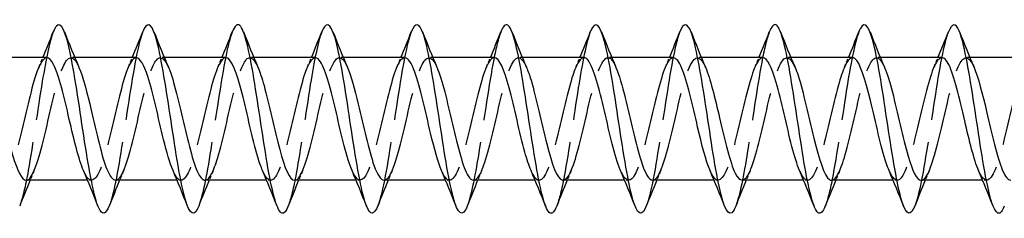
# Model space of a CAD drawing. Units: millimetres. Extents: x 1725 to 2461, y 1254 to 1643.
# Drawn here: x 2004 to 2046, y 1631 to 1639 of the extents above; entities that cross this region are included whole.
import ezdxf

# ---------------------------------------------------------------- set-up
doc = ezdxf.new("R2010")
doc.units = ezdxf.units.MM
doc.linetypes.add('DASHED', pattern=[0.2067, 0.1654, -0.0413])
doc.layers.add('Hidden', color=6, linetype='DASHED', lineweight=25)
doc.layers.add('Part', color=7, linetype='Continuous', lineweight=25)

msp = doc.modelspace()

# ---------------------------------------------------------------- linework, layer by layer
at = {"layer": 'Hidden', "ltscale": 0.324284}
for p, q in [((2006.13, 1637.6), (2005.96, 1637.6)), ((2009.93, 1637.6), (2009.76, 1637.6)), ((2013.73, 1637.6), (2013.56, 1637.6)), ((2017.53, 1637.6), (2017.36, 1637.6)), ((2021.33, 1637.6), (2021.16, 1637.6)), ((2025.13, 1637.6), (2024.96, 1637.6)), ((2028.93, 1637.6), (2028.76, 1637.6)), ((2032.73, 1637.6), (2032.56, 1637.6)), ((2036.53, 1637.6), (2036.36, 1637.6)), ((2040.33, 1637.6), (2040.16, 1637.6)), ((2044.13, 1637.6), (2043.96, 1637.6)), ((2006.84, 1632.4), (2006.67, 1632.4)), ((2010.64, 1632.4), (2010.47, 1632.4)), ((2014.44, 1632.4), (2014.27, 1632.4)), ((2018.24, 1632.4), (2018.07, 1632.4)), ((2022.04, 1632.4), (2021.87, 1632.4)), ((2025.84, 1632.4), (2025.67, 1632.4)), ((2029.64, 1632.4), (2029.47, 1632.4)), ((2033.44, 1632.4), (2033.27, 1632.4)), ((2037.24, 1632.4), (2037.07, 1632.4)), ((2041.04, 1632.4), (2040.87, 1632.4)), ((2044.84, 1632.4), (2044.67, 1632.4))]:
    msp.add_line(p, q, dxfattribs=at)
at = {"layer": 'Hidden', "ltscale": 23.009771}
msp.add_open_spline([(2005.212, 1638.69), (2005.057, 1638.292), (2004.903, 1637.534), (2004.748, 1636.598), (2004.549, 1635.387), (2004.349, 1633.915), (2004.15, 1632.81), (2004.029, 1632.143), (2003.909, 1631.622), (2003.788, 1631.314)], degree=3, knots=[206.168039, 206.168039, 206.168039, 206.168039, 206.934257, 206.934257, 206.934257, 207.924373, 207.924373, 207.924373, 208.522191, 208.522191, 208.522191, 208.522191], dxfattribs=at)
at = {"layer": 'Hidden', "ltscale": 23.007698}
msp.add_open_spline([(2009.012, 1638.692), (2008.988, 1638.633), (2008.964, 1638.564), (2008.94, 1638.486), (2008.741, 1637.839), (2008.541, 1636.59), (2008.341, 1635.273), (2008.142, 1633.956), (2007.942, 1632.611), (2007.743, 1631.813), (2007.691, 1631.608), (2007.64, 1631.44), (2007.588, 1631.312)], degree=3, knots=[199.884854, 199.884854, 199.884854, 199.884854, 200.003445, 200.003445, 200.003445, 200.993561, 200.993561, 200.993561, 201.983677, 201.983677, 201.983677, 202.239006, 202.239006, 202.239006, 202.239006], dxfattribs=at)
at = {"layer": 'Hidden', "ltscale": 23.007952}
msp.add_open_spline([(2012.812, 1638.685), (2012.719, 1638.45), (2012.626, 1638.089), (2012.533, 1637.625), (2012.333, 1636.629), (2012.134, 1635.188), (2011.934, 1633.917), (2011.752, 1632.758), (2011.57, 1631.773), (2011.388, 1631.307)], degree=3, knots=[193.601669, 193.601669, 193.601669, 193.601669, 194.062748, 194.062748, 194.062748, 195.052864, 195.052864, 195.052864, 195.95582, 195.95582, 195.95582, 195.95582], dxfattribs=at)
at = {"layer": 'Hidden', "ltscale": 23.009325}
msp.add_open_spline([(2016.612, 1638.691), (2016.45, 1638.274), (2016.288, 1637.457), (2016.126, 1636.46), (2015.926, 1635.23), (2015.727, 1633.764), (2015.527, 1632.687), (2015.414, 1632.077), (2015.301, 1631.603), (2015.188, 1631.315)], degree=3, knots=[187.318484, 187.318484, 187.318484, 187.318484, 188.122052, 188.122052, 188.122052, 189.112168, 189.112168, 189.112168, 189.672635, 189.672635, 189.672635, 189.672635], dxfattribs=at)
at = {"layer": 'Hidden', "ltscale": 23.007612}
msp.add_open_spline([(2020.412, 1638.691), (2020.38, 1638.613), (2020.349, 1638.519), (2020.318, 1638.411), (2020.118, 1637.721), (2019.918, 1636.444), (2019.719, 1635.124), (2019.519, 1633.805), (2019.32, 1632.483), (2019.12, 1631.725), (2019.076, 1631.558), (2019.032, 1631.42), (2018.988, 1631.311)], degree=3, knots=[181.035298, 181.035298, 181.035298, 181.035298, 181.19124, 181.19124, 181.19124, 182.181356, 182.181356, 182.181356, 183.171472, 183.171472, 183.171472, 183.38945, 183.38945, 183.38945, 183.38945], dxfattribs=at)
at = {"layer": 'Hidden', "ltscale": 23.00844}
msp.add_open_spline([(2024.212, 1638.685), (2024.111, 1638.43), (2024.011, 1638.028), (2023.91, 1637.511), (2023.711, 1636.483), (2023.511, 1635.031), (2023.312, 1633.774), (2023.137, 1632.676), (2022.963, 1631.756), (2022.788, 1631.308)], degree=3, knots=[174.752113, 174.752113, 174.752113, 174.752113, 175.250543, 175.250543, 175.250543, 176.240659, 176.240659, 176.240659, 177.106264, 177.106264, 177.106264, 177.106264], dxfattribs=at)
at = {"layer": 'Hidden', "ltscale": 23.008797}
msp.add_open_spline([(2028.012, 1638.692), (2027.842, 1638.256), (2027.673, 1637.378), (2027.503, 1636.319), (2027.304, 1635.073), (2027.104, 1633.614), (2026.904, 1632.567), (2026.799, 1632.013), (2026.694, 1631.583), (2026.588, 1631.315)], degree=3, knots=[168.468928, 168.468928, 168.468928, 168.468928, 169.309847, 169.309847, 169.309847, 170.299963, 170.299963, 170.299963, 170.823079, 170.823079, 170.823079, 170.823079], dxfattribs=at)
at = {"layer": 'Hidden', "ltscale": 23.007589}
msp.add_open_spline([(2031.812, 1638.69), (2031.773, 1638.593), (2031.734, 1638.473), (2031.695, 1638.33), (2031.495, 1637.599), (2031.296, 1636.295), (2031.096, 1634.975), (2030.897, 1633.655), (2030.697, 1632.359), (2030.497, 1631.642), (2030.461, 1631.511), (2030.425, 1631.4), (2030.388, 1631.31)], degree=3, knots=[162.185742, 162.185742, 162.185742, 162.185742, 162.379034, 162.379034, 162.379034, 163.36915, 163.36915, 163.36915, 164.359267, 164.359267, 164.359267, 164.539894, 164.539894, 164.539894, 164.539894], dxfattribs=at)
at = {"layer": 'Hidden', "ltscale": 23.00898}
msp.add_open_spline([(2035.612, 1638.685), (2035.504, 1638.41), (2035.396, 1637.965), (2035.288, 1637.393), (2035.088, 1636.335), (2034.889, 1634.873), (2034.689, 1633.633), (2034.522, 1632.595), (2034.355, 1631.738), (2034.188, 1631.308)], degree=3, knots=[155.902557, 155.902557, 155.902557, 155.902557, 156.438338, 156.438338, 156.438338, 157.428454, 157.428454, 157.428454, 158.256708, 158.256708, 158.256708, 158.256708], dxfattribs=at)
at = {"layer": 'Hidden', "ltscale": 23.008263}
msp.add_open_spline([(2039.412, 1638.693), (2039.235, 1638.238), (2039.058, 1637.297), (2038.881, 1636.178), (2038.681, 1634.916), (2038.482, 1633.467), (2038.282, 1632.45), (2038.184, 1631.951), (2038.086, 1631.563), (2037.988, 1631.315)], degree=3, knots=[149.619372, 149.619372, 149.619372, 149.619372, 150.497642, 150.497642, 150.497642, 151.487758, 151.487758, 151.487758, 151.973523, 151.973523, 151.973523, 151.973523], dxfattribs=at)
at = {"layer": 'Hidden', "ltscale": 23.007637}
msp.add_open_spline([(2043.212, 1638.689), (2043.165, 1638.573), (2043.119, 1638.425), (2043.072, 1638.245), (2042.873, 1637.474), (2042.673, 1636.144), (2042.474, 1634.825), (2042.274, 1633.506), (2042.074, 1632.238), (2041.875, 1631.563), (2041.846, 1631.465), (2041.817, 1631.38), (2041.788, 1631.308)], degree=3, knots=[143.336186, 143.336186, 143.336186, 143.336186, 143.566829, 143.566829, 143.566829, 144.556945, 144.556945, 144.556945, 145.547061, 145.547061, 145.547061, 145.690338, 145.690338, 145.690338, 145.690338], dxfattribs=at)
at = {"layer": 'Hidden', "ltscale": 23.912741}
msp.add_open_spline([(2004.06, 1632.402), (2004.092, 1632.401), (2004.124, 1632.411), (2004.156, 1632.433), (2004.378, 1632.585), (2004.601, 1633.3), (2004.823, 1634.21), (2005.045, 1635.121), (2005.267, 1636.184), (2005.49, 1636.854), (2005.712, 1637.524), (2005.934, 1637.769), (2006.157, 1637.463), (2006.206, 1637.396), (2006.255, 1637.302), (2006.303, 1637.188)], degree=3, knots=[-208.915911, -208.915911, -208.915911, -208.915911, -208.756456, -208.756456, -208.756456, -207.653755, -207.653755, -207.653755, -206.551054, -206.551054, -206.551054, -205.448354, -205.448354, -205.448354, -205.205649, -205.205649, -205.205649, -205.205649], dxfattribs=at)
at = {"layer": 'Hidden', "ltscale": 23.912832}
msp.add_open_spline([(2007.86, 1632.41), (2007.959, 1632.408), (2008.058, 1632.507), (2008.157, 1632.709), (2008.38, 1633.161), (2008.602, 1634.108), (2008.824, 1635.063), (2009.047, 1636.019), (2009.269, 1636.938), (2009.491, 1637.348), (2009.695, 1637.725), (2009.899, 1637.657), (2010.103, 1637.19)], degree=3, knots=[-202.632726, -202.632726, -202.632726, -202.632726, -202.140251, -202.140251, -202.140251, -201.03755, -201.03755, -201.03755, -199.934849, -199.934849, -199.934849, -198.922464, -198.922464, -198.922464, -198.922464], dxfattribs=at)
at = {"layer": 'Hidden', "ltscale": 23.912884}
msp.add_open_spline([(2015.46, 1632.4), (2015.471, 1632.4), (2015.482, 1632.401), (2015.493, 1632.404), (2015.716, 1632.457), (2015.938, 1633.083), (2016.16, 1633.958), (2016.383, 1634.834), (2016.605, 1635.919), (2016.827, 1636.656), (2017.049, 1637.393), (2017.272, 1637.747), (2017.494, 1637.536), (2017.564, 1637.47), (2017.634, 1637.349), (2017.703, 1637.185)], degree=3, knots=[-190.066356, -190.066356, -190.066356, -190.066356, -190.01054, -190.01054, -190.01054, -188.907839, -188.907839, -188.907839, -187.805138, -187.805138, -187.805138, -186.702437, -186.702437, -186.702437, -186.356093, -186.356093, -186.356093, -186.356093], dxfattribs=at)
at = {"layer": 'Hidden', "ltscale": 23.912817}
msp.add_open_spline([(2030.66, 1632.406), (2030.717, 1632.403), (2030.775, 1632.435), (2030.832, 1632.505), (2031.054, 1632.774), (2031.277, 1633.587), (2031.499, 1634.527), (2031.721, 1635.467), (2031.944, 1636.489), (2032.166, 1637.068), (2032.388, 1637.647), (2032.61, 1637.756), (2032.833, 1637.339), (2032.856, 1637.295), (2032.88, 1637.245), (2032.903, 1637.19)], degree=3, knots=[-164.933614, -164.933614, -164.933614, -164.933614, -164.648417, -164.648417, -164.648417, -163.545716, -163.545716, -163.545716, -162.443015, -162.443015, -162.443015, -161.340314, -161.340314, -161.340314, -161.223352, -161.223352, -161.223352, -161.223352], dxfattribs=at)
at = {"layer": 'Hidden', "ltscale": 23.912716}
msp.add_open_spline([(2042.06, 1632.403), (2042.096, 1632.401), (2042.133, 1632.414), (2042.169, 1632.443), (2042.392, 1632.615), (2042.614, 1633.348), (2042.836, 1634.265), (2043.059, 1635.182), (2043.281, 1636.24), (2043.503, 1636.894), (2043.725, 1637.549), (2043.948, 1637.77), (2044.17, 1637.444), (2044.215, 1637.379), (2044.259, 1637.292), (2044.303, 1637.188)], degree=3, knots=[-146.084058, -146.084058, -146.084058, -146.084058, -145.9025, -145.9025, -145.9025, -144.799799, -144.799799, -144.799799, -143.697098, -143.697098, -143.697098, -142.594397, -142.594397, -142.594397, -142.373796, -142.373796, -142.373796, -142.373796], dxfattribs=at)
at = {"layer": 'Hidden', "ltscale": 23.914627}
msp.add_open_spline([(2004.94, 1637.591), (2004.814, 1637.589), (2004.687, 1637.424), (2004.561, 1637.104), (2004.338, 1636.542), (2004.116, 1635.529), (2003.894, 1634.586), (2003.671, 1633.642), (2003.449, 1632.812), (2003.227, 1632.522), (2003.05, 1632.292), (2002.873, 1632.412), (2002.697, 1632.813)], degree=3, knots=[205.774319, 205.774319, 205.774319, 205.774319, 206.402377, 206.402377, 206.402377, 207.505078, 207.505078, 207.505078, 208.607779, 208.607779, 208.607779, 209.484581, 209.484581, 209.484581, 209.484581], dxfattribs=at)
at = {"layer": 'Hidden', "ltscale": 0.852182}
for points in [[(2004.597, 1637.191), (2004.655, 1637.327), (2004.713, 1637.463), (2004.77, 1637.6)], [(2008.397, 1637.191), (2008.455, 1637.327), (2008.513, 1637.463), (2008.57, 1637.6)], [(2012.197, 1637.191), (2012.255, 1637.327), (2012.313, 1637.463), (2012.37, 1637.6)], [(2015.997, 1637.191), (2016.055, 1637.327), (2016.113, 1637.463), (2016.17, 1637.6)], [(2019.797, 1637.191), (2019.855, 1637.327), (2019.913, 1637.463), (2019.97, 1637.6)], [(2023.597, 1637.191), (2023.655, 1637.327), (2023.713, 1637.463), (2023.77, 1637.6)], [(2027.397, 1637.191), (2027.455, 1637.327), (2027.513, 1637.463), (2027.57, 1637.6)], [(2031.197, 1637.191), (2031.255, 1637.327), (2031.313, 1637.463), (2031.37, 1637.6)], [(2034.997, 1637.191), (2035.055, 1637.327), (2035.113, 1637.463), (2035.17, 1637.6)], [(2038.797, 1637.191), (2038.855, 1637.327), (2038.913, 1637.463), (2038.97, 1637.6)], [(2042.597, 1637.191), (2042.655, 1637.327), (2042.713, 1637.463), (2042.77, 1637.6)], [(2004.403, 1632.809), (2004.345, 1632.673), (2004.287, 1632.537), (2004.23, 1632.4)], [(2008.203, 1632.809), (2008.145, 1632.673), (2008.087, 1632.537), (2008.03, 1632.4)], [(2012.003, 1632.809), (2011.945, 1632.673), (2011.887, 1632.537), (2011.83, 1632.4)], [(2015.803, 1632.809), (2015.745, 1632.673), (2015.687, 1632.537), (2015.63, 1632.4)], [(2019.603, 1632.809), (2019.545, 1632.673), (2019.487, 1632.537), (2019.43, 1632.4)], [(2023.403, 1632.809), (2023.345, 1632.673), (2023.287, 1632.537), (2023.23, 1632.4)], [(2027.203, 1632.809), (2027.145, 1632.673), (2027.087, 1632.537), (2027.03, 1632.4)], [(2031.003, 1632.809), (2030.945, 1632.673), (2030.887, 1632.537), (2030.83, 1632.4)], [(2034.803, 1632.809), (2034.745, 1632.673), (2034.687, 1632.537), (2034.63, 1632.4)], [(2038.603, 1632.809), (2038.545, 1632.673), (2038.487, 1632.537), (2038.43, 1632.4)], [(2042.403, 1632.809), (2042.345, 1632.673), (2042.287, 1632.537), (2042.23, 1632.4)]]:
    msp.add_open_spline(points, degree=3, dxfattribs=at)
at = {"layer": 'Hidden', "ltscale": 23.912836}
msp.add_open_spline([(2008.74, 1637.594), (2008.681, 1637.597), (2008.621, 1637.562), (2008.562, 1637.488), (2008.34, 1637.21), (2008.117, 1636.389), (2007.895, 1635.448), (2007.673, 1634.506), (2007.451, 1633.488), (2007.228, 1632.916), (2007.006, 1632.345), (2006.784, 1632.246), (2006.561, 1632.672), (2006.54, 1632.713), (2006.518, 1632.759), (2006.497, 1632.81)], degree=3, knots=[199.491134, 199.491134, 199.491134, 199.491134, 199.786171, 199.786171, 199.786171, 200.888872, 200.888872, 200.888872, 201.991573, 201.991573, 201.991573, 203.094274, 203.094274, 203.094274, 203.201396, 203.201396, 203.201396, 203.201396], dxfattribs=at)
at = {"layer": 'Hidden', "ltscale": 23.912514}
msp.add_open_spline([(2012.54, 1637.6), (2012.326, 1637.597), (2012.111, 1637.067), (2011.897, 1636.26), (2011.674, 1635.424), (2011.452, 1634.33), (2011.23, 1633.539), (2011.007, 1632.749), (2010.785, 1632.299), (2010.563, 1632.421), (2010.474, 1632.47), (2010.385, 1632.609), (2010.297, 1632.816)], degree=3, knots=[193.207948, 193.207948, 193.207948, 193.207948, 194.272666, 194.272666, 194.272666, 195.375367, 195.375367, 195.375367, 196.478068, 196.478068, 196.478068, 196.918211, 196.918211, 196.918211, 196.918211], dxfattribs=at)
at = {"layer": 'Hidden', "ltscale": 23.915159}
msp.add_open_spline([(2011.66, 1632.405), (2011.826, 1632.413), (2011.992, 1632.711), (2012.159, 1633.237), (2012.381, 1633.939), (2012.603, 1635.014), (2012.826, 1635.91), (2013.048, 1636.805), (2013.27, 1637.479), (2013.493, 1637.584), (2013.63, 1637.649), (2013.767, 1637.497), (2013.903, 1637.183)], degree=3, knots=[-196.349541, -196.349541, -196.349541, -196.349541, -195.524045, -195.524045, -195.524045, -194.421344, -194.421344, -194.421344, -193.318643, -193.318643, -193.318643, -192.639278, -192.639278, -192.639278, -192.639278], dxfattribs=at)
at = {"layer": 'Hidden', "ltscale": 23.91544}
msp.add_open_spline([(2016.34, 1637.592), (2016.193, 1637.587), (2016.045, 1637.358), (2015.898, 1636.935), (2015.676, 1636.296), (2015.453, 1635.245), (2015.231, 1634.323), (2015.009, 1633.4), (2014.786, 1632.648), (2014.564, 1632.454), (2014.408, 1632.318), (2014.252, 1632.461), (2014.097, 1632.816)], degree=3, knots=[186.924763, 186.924763, 186.924763, 186.924763, 187.65646, 187.65646, 187.65646, 188.759161, 188.759161, 188.759161, 189.861862, 189.861862, 189.861862, 190.635025, 190.635025, 190.635025, 190.635025], dxfattribs=at)
at = {"layer": 'Hidden', "ltscale": 23.912678}
msp.add_open_spline([(2020.14, 1637.592), (2020.06, 1637.594), (2019.98, 1637.53), (2019.899, 1637.396), (2019.677, 1637.025), (2019.455, 1636.134), (2019.232, 1635.18), (2019.01, 1634.227), (2018.788, 1633.256), (2018.566, 1632.767), (2018.343, 1632.277), (2018.121, 1632.292), (2017.899, 1632.804), (2017.898, 1632.806), (2017.897, 1632.808), (2017.897, 1632.809)], degree=3, knots=[180.641578, 180.641578, 180.641578, 180.641578, 181.040254, 181.040254, 181.040254, 182.142955, 182.142955, 182.142955, 183.245656, 183.245656, 183.245656, 184.348357, 184.348357, 184.348357, 184.35184, 184.35184, 184.35184, 184.35184], dxfattribs=at)
at = {"layer": 'Hidden', "ltscale": 23.912748}
msp.add_open_spline([(2019.26, 1632.408), (2019.338, 1632.406), (2019.416, 1632.466), (2019.495, 1632.594), (2019.717, 1632.956), (2019.939, 1633.841), (2020.162, 1634.794), (2020.384, 1635.747), (2020.606, 1636.723), (2020.829, 1637.22), (2021.051, 1637.718), (2021.273, 1637.713), (2021.495, 1637.209), (2021.498, 1637.203), (2021.501, 1637.197), (2021.503, 1637.191)], degree=3, knots=[-183.78317, -183.78317, -183.78317, -183.78317, -183.394334, -183.394334, -183.394334, -182.291633, -182.291633, -182.291633, -181.188932, -181.188932, -181.188932, -180.086231, -180.086231, -180.086231, -180.072908, -180.072908, -180.072908, -180.072908], dxfattribs=at)
at = {"layer": 'Hidden', "ltscale": 23.912886}
msp.add_open_spline([(2023.94, 1637.6), (2023.927, 1637.6), (2023.914, 1637.598), (2023.901, 1637.594), (2023.678, 1637.532), (2023.456, 1636.898), (2023.234, 1636.018), (2023.012, 1635.139), (2022.789, 1634.055), (2022.567, 1633.325), (2022.345, 1632.594), (2022.122, 1632.25), (2021.9, 1632.47), (2021.832, 1632.537), (2021.764, 1632.656), (2021.697, 1632.814)], degree=3, knots=[174.358392, 174.358392, 174.358392, 174.358392, 174.424048, 174.424048, 174.424048, 175.526749, 175.526749, 175.526749, 176.62945, 176.62945, 176.62945, 177.732151, 177.732151, 177.732151, 178.068655, 178.068655, 178.068655, 178.068655], dxfattribs=at)
at = {"layer": 'Hidden', "ltscale": 23.915411}
msp.add_open_spline([(2023.06, 1632.408), (2023.205, 1632.413), (2023.351, 1632.635), (2023.496, 1633.048), (2023.718, 1633.68), (2023.941, 1634.728), (2024.163, 1635.653), (2024.385, 1636.578), (2024.608, 1637.337), (2024.83, 1637.541), (2024.988, 1637.685), (2025.146, 1637.544), (2025.303, 1637.185)], degree=3, knots=[-177.499985, -177.499985, -177.499985, -177.499985, -176.778128, -176.778128, -176.778128, -175.675427, -175.675427, -175.675427, -174.572726, -174.572726, -174.572726, -173.789722, -173.789722, -173.789722, -173.789722], dxfattribs=at)
at = {"layer": 'Hidden', "ltscale": 23.915075}
msp.add_open_spline([(2027.74, 1637.595), (2027.572, 1637.588), (2027.404, 1637.281), (2027.235, 1636.744), (2027.013, 1636.036), (2026.791, 1634.958), (2026.568, 1634.066), (2026.346, 1633.175), (2026.124, 1632.509), (2025.901, 1632.413), (2025.766, 1632.355), (2025.631, 1632.508), (2025.497, 1632.817)], degree=3, knots=[168.075207, 168.075207, 168.075207, 168.075207, 168.910543, 168.910543, 168.910543, 170.013244, 170.013244, 170.013244, 171.115945, 171.115945, 171.115945, 171.78547, 171.78547, 171.78547, 171.78547], dxfattribs=at)
at = {"layer": 'Hidden', "ltscale": 23.912537}
msp.add_open_spline([(2026.86, 1632.4), (2027.072, 1632.404), (2027.285, 1632.922), (2027.498, 1633.717), (2027.72, 1634.549), (2027.942, 1635.644), (2028.164, 1636.44), (2028.387, 1637.235), (2028.609, 1637.695), (2028.831, 1637.582), (2028.922, 1637.536), (2029.013, 1637.395), (2029.103, 1637.184)], degree=3, knots=[-171.2168, -171.2168, -171.2168, -171.2168, -170.161922, -170.161922, -170.161922, -169.059221, -169.059221, -169.059221, -167.95652, -167.95652, -167.95652, -167.506537, -167.506537, -167.506537, -167.506537], dxfattribs=at)
at = {"layer": 'Hidden', "ltscale": 23.912935}
msp.add_open_spline([(2031.54, 1637.59), (2031.439, 1637.591), (2031.338, 1637.488), (2031.237, 1637.279), (2031.014, 1636.819), (2030.792, 1635.866), (2030.57, 1634.911), (2030.347, 1633.956), (2030.125, 1633.043), (2029.903, 1632.641), (2029.701, 1632.276), (2029.499, 1632.349), (2029.297, 1632.81)], degree=3, knots=[161.792022, 161.792022, 161.792022, 161.792022, 162.294337, 162.294337, 162.294337, 163.397038, 163.397038, 163.397038, 164.499739, 164.499739, 164.499739, 165.502284, 165.502284, 165.502284, 165.502284], dxfattribs=at)
at = {"layer": 'Hidden', "ltscale": 23.912727}
msp.add_open_spline([(2035.34, 1637.597), (2035.306, 1637.599), (2035.272, 1637.588), (2035.238, 1637.563), (2035.016, 1637.402), (2034.793, 1636.679), (2034.571, 1635.765), (2034.349, 1634.852), (2034.127, 1633.791), (2033.904, 1633.128), (2033.682, 1632.465), (2033.46, 1632.23), (2033.237, 1632.545), (2033.19, 1632.612), (2033.143, 1632.702), (2033.097, 1632.812)], degree=3, knots=[155.508836, 155.508836, 155.508836, 155.508836, 155.678131, 155.678131, 155.678131, 156.780832, 156.780832, 156.780832, 157.883533, 157.883533, 157.883533, 158.986234, 158.986234, 158.986234, 159.219099, 159.219099, 159.219099, 159.219099], dxfattribs=at)
at = {"layer": 'Hidden', "ltscale": 23.914503}
msp.add_open_spline([(2034.46, 1632.41), (2034.584, 1632.411), (2034.709, 1632.571), (2034.833, 1632.881), (2035.056, 1633.435), (2035.278, 1634.444), (2035.5, 1635.389), (2035.723, 1636.334), (2035.945, 1637.171), (2036.167, 1637.47), (2036.346, 1637.71), (2036.525, 1637.593), (2036.703, 1637.187)], degree=3, knots=[-158.650429, -158.650429, -158.650429, -158.650429, -158.032211, -158.032211, -158.032211, -156.92951, -156.92951, -156.92951, -155.826809, -155.826809, -155.826809, -154.940166, -154.940166, -154.940166, -154.940166], dxfattribs=at)
at = {"layer": 'Hidden', "ltscale": 23.913776}
msp.add_open_spline([(2039.14, 1637.598), (2038.951, 1637.59), (2038.762, 1637.192), (2038.573, 1636.536), (2038.35, 1635.764), (2038.128, 1634.672), (2037.906, 1633.82), (2037.683, 1632.969), (2037.461, 1632.397), (2037.239, 1632.4), (2037.125, 1632.401), (2037.011, 1632.554), (2036.897, 1632.818)], degree=3, knots=[149.225651, 149.225651, 149.225651, 149.225651, 150.164626, 150.164626, 150.164626, 151.267327, 151.267327, 151.267327, 152.370028, 152.370028, 152.370028, 152.935914, 152.935914, 152.935914, 152.935914], dxfattribs=at)
at = {"layer": 'Hidden', "ltscale": 23.913603}
msp.add_open_spline([(2038.26, 1632.402), (2038.451, 1632.409), (2038.643, 1632.819), (2038.835, 1633.49), (2039.057, 1634.268), (2039.279, 1635.362), (2039.502, 1636.208), (2039.724, 1637.054), (2039.946, 1637.614), (2040.169, 1637.6), (2040.28, 1637.592), (2040.392, 1637.441), (2040.503, 1637.183)], degree=3, knots=[-152.367244, -152.367244, -152.367244, -152.367244, -151.416005, -151.416005, -151.416005, -150.313304, -150.313304, -150.313304, -149.210603, -149.210603, -149.210603, -148.656981, -148.656981, -148.656981, -148.656981], dxfattribs=at)
at = {"layer": 'Hidden', "ltscale": 23.914341}
msp.add_open_spline([(2042.94, 1637.59), (2042.818, 1637.589), (2042.696, 1637.436), (2042.574, 1637.137), (2042.352, 1636.593), (2042.129, 1635.589), (2041.907, 1634.643), (2041.685, 1633.696), (2041.462, 1632.85), (2041.24, 1632.54), (2041.059, 1632.288), (2040.878, 1632.401), (2040.697, 1632.813)], degree=3, knots=[142.942466, 142.942466, 142.942466, 142.942466, 143.54842, 143.54842, 143.54842, 144.651121, 144.651121, 144.651121, 145.753822, 145.753822, 145.753822, 146.652728, 146.652728, 146.652728, 146.652728], dxfattribs=at)
at = {"layer": 'Hidden', "ltscale": 23.912794}
msp.add_open_spline([(2046.74, 1637.595), (2046.685, 1637.597), (2046.63, 1637.568), (2046.575, 1637.504), (2046.353, 1637.246), (2046.131, 1636.442), (2045.908, 1635.504), (2045.686, 1634.567), (2045.464, 1633.54), (2045.242, 1632.951), (2045.019, 1632.363), (2044.797, 1632.24), (2044.575, 1632.647), (2044.549, 1632.695), (2044.523, 1632.749), (2044.497, 1632.81)], degree=3, knots=[136.65928, 136.65928, 136.65928, 136.65928, 136.932214, 136.932214, 136.932214, 138.034915, 138.034915, 138.034915, 139.137616, 139.137616, 139.137616, 140.240317, 140.240317, 140.240317, 140.369543, 140.369543, 140.369543, 140.369543], dxfattribs=at)
at = {"layer": 'Part'}
for p, q in [((2004.94, 1637.6), (2002.33, 1637.6)), ((2008.74, 1637.6), (2006.13, 1637.6)), ((2012.54, 1637.6), (2009.93, 1637.6)), ((2016.34, 1637.6), (2013.73, 1637.6)), ((2020.14, 1637.6), (2017.53, 1637.6)), ((2023.94, 1637.6), (2021.33, 1637.6)), ((2027.74, 1637.6), (2025.13, 1637.6)), ((2031.54, 1637.6), (2028.93, 1637.6)), ((2035.34, 1637.6), (2032.73, 1637.6)), ((2039.14, 1637.6), (2036.53, 1637.6)), ((2042.94, 1637.6), (2040.33, 1637.6)), ((2046.74, 1637.6), (2044.13, 1637.6)), ((2006.67, 1632.4), (2004.06, 1632.4)), ((2010.47, 1632.4), (2007.86, 1632.4)), ((2014.27, 1632.4), (2011.66, 1632.4)), ((2018.07, 1632.4), (2015.46, 1632.4)), ((2021.87, 1632.4), (2019.26, 1632.4)), ((2025.67, 1632.4), (2023.06, 1632.4)), ((2029.47, 1632.4), (2026.86, 1632.4)), ((2033.27, 1632.4), (2030.66, 1632.4)), ((2037.07, 1632.4), (2034.46, 1632.4)), ((2040.87, 1632.4), (2038.26, 1632.4)), ((2044.67, 1632.4), (2042.06, 1632.4))]:
    msp.add_line(p, q, dxfattribs=at)
for points, knots in [([(2007.588, 1631.312), (2007.44, 1630.943), (2007.292, 1630.903), (2007.144, 1631.23), (2006.944, 1631.672), (2006.745, 1632.768), (2006.545, 1634.051), (2006.345, 1635.333), (2006.146, 1636.763), (2005.946, 1637.728), (2005.747, 1638.694), (2005.547, 1639.166), (2005.347, 1638.942), (2005.302, 1638.892), (2005.257, 1638.806), (2005.212, 1638.69)], [202.239006, 202.239006, 202.239006, 202.239006, 202.973793, 202.973793, 202.973793, 203.963909, 203.963909, 203.963909, 204.954025, 204.954025, 204.954025, 205.944141, 205.944141, 205.944141, 206.168039, 206.168039, 206.168039, 206.168039]), ([(2011.388, 1631.307), (2011.371, 1631.262), (2011.353, 1631.222), (2011.335, 1631.186), (2011.136, 1630.788), (2010.936, 1631.065), (2010.737, 1631.899), (2010.537, 1632.732), (2010.337, 1634.098), (2010.138, 1635.411), (2009.938, 1636.724), (2009.739, 1637.945), (2009.539, 1638.552), (2009.363, 1639.086), (2009.188, 1639.131), (2009.012, 1638.692)], [195.95582, 195.95582, 195.95582, 195.95582, 196.042981, 196.042981, 196.042981, 197.033097, 197.033097, 197.033097, 198.023213, 198.023213, 198.023213, 199.013329, 199.013329, 199.013329, 199.884854, 199.884854, 199.884854, 199.884854]), ([(2015.188, 1631.315), (2015.102, 1631.094), (2015.015, 1630.982), (2014.928, 1631.003), (2014.729, 1631.05), (2014.529, 1631.798), (2014.329, 1632.927), (2014.13, 1634.056), (2013.93, 1635.532), (2013.731, 1636.723), (2013.531, 1637.915), (2013.331, 1638.785), (2013.132, 1638.963), (2013.025, 1639.059), (2012.919, 1638.954), (2012.812, 1638.685)], [189.672635, 189.672635, 189.672635, 189.672635, 190.102284, 190.102284, 190.102284, 191.0924, 191.0924, 191.0924, 192.082516, 192.082516, 192.082516, 193.072632, 193.072632, 193.072632, 193.601669, 193.601669, 193.601669, 193.601669]), ([(2018.988, 1631.311), (2018.832, 1630.923), (2018.677, 1630.903), (2018.521, 1631.283), (2018.322, 1631.771), (2018.122, 1632.903), (2017.922, 1634.196), (2017.723, 1635.49), (2017.523, 1636.904), (2017.324, 1637.835), (2017.124, 1638.767), (2016.924, 1639.186), (2016.725, 1638.914), (2016.687, 1638.863), (2016.649, 1638.788), (2016.612, 1638.691)], [183.38945, 183.38945, 183.38945, 183.38945, 184.161588, 184.161588, 184.161588, 185.151704, 185.151704, 185.151704, 186.14182, 186.14182, 186.14182, 187.131936, 187.131936, 187.131936, 187.318484, 187.318484, 187.318484, 187.318484]), ([(2022.788, 1631.308), (2022.763, 1631.243), (2022.738, 1631.188), (2022.713, 1631.144), (2022.513, 1630.793), (2022.314, 1631.124), (2022.114, 1631.995), (2021.914, 1632.867), (2021.715, 1634.252), (2021.515, 1635.559), (2021.316, 1636.866), (2021.116, 1638.055), (2020.916, 1638.618), (2020.748, 1639.092), (2020.58, 1639.11), (2020.412, 1638.691)], [177.106264, 177.106264, 177.106264, 177.106264, 177.230775, 177.230775, 177.230775, 178.220891, 178.220891, 178.220891, 179.211007, 179.211007, 179.211007, 180.201124, 180.201124, 180.201124, 181.035298, 181.035298, 181.035298, 181.035298]), ([(2026.588, 1631.315), (2026.494, 1631.076), (2026.4, 1630.965), (2026.306, 1631.011), (2026.106, 1631.107), (2025.906, 1631.903), (2025.707, 1633.056), (2025.507, 1634.21), (2025.308, 1635.687), (2025.108, 1636.857), (2024.908, 1638.026), (2024.709, 1638.852), (2024.509, 1638.981), (2024.41, 1639.045), (2024.311, 1638.936), (2024.212, 1638.685)], [170.823079, 170.823079, 170.823079, 170.823079, 171.290079, 171.290079, 171.290079, 172.280195, 172.280195, 172.280195, 173.270311, 173.270311, 173.270311, 174.260427, 174.260427, 174.260427, 174.752113, 174.752113, 174.752113, 174.752113]), ([(2030.388, 1631.31), (2030.225, 1630.904), (2030.062, 1630.905), (2029.899, 1631.341), (2029.699, 1631.874), (2029.499, 1633.041), (2029.3, 1634.343), (2029.1, 1635.646), (2028.901, 1637.043), (2028.701, 1637.939), (2028.501, 1638.834), (2028.302, 1639.201), (2028.102, 1638.881), (2028.072, 1638.833), (2028.042, 1638.769), (2028.012, 1638.692)], [164.539894, 164.539894, 164.539894, 164.539894, 165.349383, 165.349383, 165.349383, 166.339499, 166.339499, 166.339499, 167.329615, 167.329615, 167.329615, 168.319731, 168.319731, 168.319731, 168.468928, 168.468928, 168.468928, 168.468928]), ([(2034.188, 1631.308), (2034.155, 1631.224), (2034.123, 1631.157), (2034.09, 1631.107), (2033.891, 1630.804), (2033.691, 1631.188), (2033.491, 1632.096), (2033.292, 1633.004), (2033.092, 1634.407), (2032.893, 1635.707), (2032.693, 1637.006), (2032.493, 1638.162), (2032.294, 1638.679), (2032.133, 1639.096), (2031.973, 1639.09), (2031.812, 1638.69)], [158.256708, 158.256708, 158.256708, 158.256708, 158.41857, 158.41857, 158.41857, 159.408686, 159.408686, 159.408686, 160.398802, 160.398802, 160.398802, 161.388918, 161.388918, 161.388918, 162.185742, 162.185742, 162.185742, 162.185742]), ([(2037.988, 1631.315), (2037.886, 1631.058), (2037.785, 1630.95), (2037.683, 1631.024), (2037.483, 1631.17), (2037.284, 1632.011), (2037.084, 1633.188), (2036.885, 1634.365), (2036.685, 1635.842), (2036.485, 1636.988), (2036.286, 1638.133), (2036.086, 1638.913), (2035.887, 1638.993), (2035.795, 1639.029), (2035.703, 1638.918), (2035.612, 1638.685)], [151.973523, 151.973523, 151.973523, 151.973523, 152.477874, 152.477874, 152.477874, 153.46799, 153.46799, 153.46799, 154.458106, 154.458106, 154.458106, 155.448222, 155.448222, 155.448222, 155.902557, 155.902557, 155.902557, 155.902557]), ([(2041.788, 1631.308), (2041.617, 1630.883), (2041.447, 1630.909), (2041.276, 1631.404), (2041.076, 1631.982), (2040.877, 1633.182), (2040.677, 1634.491), (2040.478, 1635.801), (2040.278, 1637.179), (2040.078, 1638.038), (2039.879, 1638.897), (2039.679, 1639.209), (2039.48, 1638.842), (2039.457, 1638.801), (2039.434, 1638.751), (2039.412, 1638.693)], [145.690338, 145.690338, 145.690338, 145.690338, 146.537177, 146.537177, 146.537177, 147.527293, 147.527293, 147.527293, 148.517409, 148.517409, 148.517409, 149.507526, 149.507526, 149.507526, 149.619372, 149.619372, 149.619372, 149.619372]), ([(2045.588, 1631.309), (2045.548, 1631.206), (2045.508, 1631.127), (2045.468, 1631.075), (2045.268, 1630.82), (2045.068, 1631.258), (2044.869, 1632.201), (2044.669, 1633.144), (2044.47, 1634.563), (2044.27, 1635.853), (2044.07, 1637.143), (2043.871, 1638.263), (2043.671, 1638.735), (2043.518, 1639.098), (2043.365, 1639.07), (2043.212, 1638.689)], [139.407152, 139.407152, 139.407152, 139.407152, 139.606365, 139.606365, 139.606365, 140.596481, 140.596481, 140.596481, 141.586597, 141.586597, 141.586597, 142.576713, 142.576713, 142.576713, 143.336186, 143.336186, 143.336186, 143.336186]), ([(2006.497, 1632.81), (2006.296, 1633.279), (2006.095, 1634.12), (2005.894, 1634.983), (2005.672, 1635.939), (2005.45, 1636.876), (2005.228, 1637.313), (2005.132, 1637.501), (2005.036, 1637.592), (2004.94, 1637.591)], [203.201396, 203.201396, 203.201396, 203.201396, 204.196975, 204.196975, 204.196975, 205.299676, 205.299676, 205.299676, 205.774319, 205.774319, 205.774319, 205.774319]), ([(2010.297, 1632.816), (2010.163, 1633.128), (2010.029, 1633.593), (2009.896, 1634.134), (2009.674, 1635.035), (2009.451, 1636.106), (2009.229, 1636.797), (2009.066, 1637.303), (2008.903, 1637.587), (2008.74, 1637.594)], [196.918211, 196.918211, 196.918211, 196.918211, 197.580769, 197.580769, 197.580769, 198.68347, 198.68347, 198.68347, 199.491134, 199.491134, 199.491134, 199.491134]), ([(2014.097, 1632.816), (2014.03, 1632.967), (2013.964, 1633.157), (2013.897, 1633.38), (2013.675, 1634.128), (2013.453, 1635.215), (2013.23, 1636.084), (2013.008, 1636.953), (2012.786, 1637.562), (2012.563, 1637.598), (2012.556, 1637.599), (2012.548, 1637.6), (2012.54, 1637.6)], [190.635025, 190.635025, 190.635025, 190.635025, 190.964563, 190.964563, 190.964563, 192.067264, 192.067264, 192.067264, 193.169965, 193.169965, 193.169965, 193.207948, 193.207948, 193.207948, 193.207948]), ([(2017.897, 1632.809), (2017.675, 1633.322), (2017.453, 1634.304), (2017.232, 1635.252), (2017.009, 1636.203), (2016.787, 1637.077), (2016.565, 1637.423), (2016.49, 1637.54), (2016.415, 1637.595), (2016.34, 1637.592)], [184.35184, 184.35184, 184.35184, 184.35184, 185.451058, 185.451058, 185.451058, 186.553759, 186.553759, 186.553759, 186.924763, 186.924763, 186.924763, 186.924763]), ([(2021.697, 1632.814), (2021.542, 1633.176), (2021.388, 1633.747), (2021.233, 1634.392), (2021.011, 1635.321), (2020.789, 1636.363), (2020.566, 1636.982), (2020.424, 1637.377), (2020.282, 1637.588), (2020.14, 1637.592)], [178.068655, 178.068655, 178.068655, 178.068655, 178.834852, 178.834852, 178.834852, 179.937553, 179.937553, 179.937553, 180.641578, 180.641578, 180.641578, 180.641578]), ([(2025.497, 1632.817), (2025.409, 1633.017), (2025.322, 1633.283), (2025.235, 1633.599), (2025.012, 1634.404), (2024.79, 1635.5), (2024.568, 1636.323), (2024.359, 1637.097), (2024.15, 1637.595), (2023.94, 1637.6)], [171.78547, 171.78547, 171.78547, 171.78547, 172.218646, 172.218646, 172.218646, 173.321347, 173.321347, 173.321347, 174.358392, 174.358392, 174.358392, 174.358392]), ([(2029.297, 1632.81), (2029.276, 1632.856), (2029.256, 1632.906), (2029.236, 1632.96), (2029.014, 1633.553), (2028.791, 1634.582), (2028.569, 1635.518), (2028.347, 1636.455), (2028.124, 1637.255), (2027.902, 1637.508), (2027.848, 1637.569), (2027.794, 1637.597), (2027.74, 1637.595)], [165.502284, 165.502284, 165.502284, 165.502284, 165.60244, 165.60244, 165.60244, 166.705141, 166.705141, 166.705141, 167.807842, 167.807842, 167.807842, 168.075207, 168.075207, 168.075207, 168.075207]), ([(2033.097, 1632.812), (2032.921, 1633.223), (2032.746, 1633.91), (2032.57, 1634.657), (2032.348, 1635.604), (2032.126, 1636.605), (2031.904, 1637.145), (2031.783, 1637.439), (2031.661, 1637.589), (2031.54, 1637.59)], [159.219099, 159.219099, 159.219099, 159.219099, 160.088935, 160.088935, 160.088935, 161.191636, 161.191636, 161.191636, 161.792022, 161.792022, 161.792022, 161.792022]), ([(2036.897, 1632.818), (2036.788, 1633.068), (2036.68, 1633.418), (2036.572, 1633.833), (2036.35, 1634.687), (2036.127, 1635.779), (2035.905, 1636.547), (2035.717, 1637.197), (2035.529, 1637.59), (2035.34, 1637.597)], [152.935914, 152.935914, 152.935914, 152.935914, 153.472729, 153.472729, 153.472729, 154.57543, 154.57543, 154.57543, 155.508836, 155.508836, 155.508836, 155.508836]), ([(2040.697, 1632.813), (2040.655, 1632.906), (2040.614, 1633.015), (2040.573, 1633.138), (2040.351, 1633.805), (2040.129, 1634.867), (2039.906, 1635.779), (2039.684, 1636.691), (2039.462, 1637.409), (2039.239, 1637.565), (2039.206, 1637.588), (2039.173, 1637.599), (2039.14, 1637.598)], [146.652728, 146.652728, 146.652728, 146.652728, 146.856523, 146.856523, 146.856523, 147.959224, 147.959224, 147.959224, 149.061925, 149.061925, 149.061925, 149.225651, 149.225651, 149.225651, 149.225651]), ([(2044.497, 1632.81), (2044.3, 1633.269), (2044.104, 1634.082), (2043.908, 1634.926), (2043.685, 1635.881), (2043.463, 1636.83), (2043.241, 1637.286), (2043.141, 1637.491), (2043.041, 1637.592), (2042.94, 1637.59)], [140.369543, 140.369543, 140.369543, 140.369543, 141.343018, 141.343018, 141.343018, 142.445719, 142.445719, 142.445719, 142.942466, 142.942466, 142.942466, 142.942466]), ([(2002.503, 1637.182), (2002.61, 1636.937), (2002.716, 1636.596), (2002.822, 1636.189), (2003.044, 1635.34), (2003.267, 1634.247), (2003.489, 1633.473), (2003.679, 1632.812), (2003.869, 1632.41), (2004.06, 1632.402)], [-211.488834, -211.488834, -211.488834, -211.488834, -210.961858, -210.961858, -210.961858, -209.859157, -209.859157, -209.859157, -208.915911, -208.915911, -208.915911, -208.915911]), ([(2006.303, 1637.188), (2006.477, 1636.781), (2006.65, 1636.106), (2006.824, 1635.368), (2007.046, 1634.422), (2007.268, 1633.417), (2007.491, 1632.869), (2007.614, 1632.566), (2007.737, 1632.411), (2007.86, 1632.41)], [-205.205649, -205.205649, -205.205649, -205.205649, -204.345653, -204.345653, -204.345653, -203.242952, -203.242952, -203.242952, -202.632726, -202.632726, -202.632726, -202.632726]), ([(2010.103, 1637.19), (2010.122, 1637.148), (2010.14, 1637.104), (2010.158, 1637.056), (2010.38, 1636.47), (2010.603, 1635.445), (2010.825, 1634.507), (2011.047, 1633.568), (2011.27, 1632.761), (2011.492, 1632.499), (2011.548, 1632.434), (2011.604, 1632.403), (2011.66, 1632.405)], [-198.922464, -198.922464, -198.922464, -198.922464, -198.832148, -198.832148, -198.832148, -197.729447, -197.729447, -197.729447, -196.626746, -196.626746, -196.626746, -196.349541, -196.349541, -196.349541, -196.349541]), ([(2013.903, 1637.183), (2013.989, 1636.987), (2014.074, 1636.729), (2014.16, 1636.422), (2014.382, 1635.622), (2014.604, 1634.527), (2014.826, 1633.699), (2015.037, 1632.914), (2015.249, 1632.404), (2015.46, 1632.4)], [-192.639278, -192.639278, -192.639278, -192.639278, -192.215942, -192.215942, -192.215942, -191.113241, -191.113241, -191.113241, -190.066356, -190.066356, -190.066356, -190.066356]), ([(2017.703, 1637.185), (2017.856, 1636.828), (2018.008, 1636.268), (2018.161, 1635.633), (2018.383, 1634.706), (2018.606, 1633.661), (2018.828, 1633.035), (2018.972, 1632.63), (2019.116, 1632.413), (2019.26, 1632.408)], [-186.356093, -186.356093, -186.356093, -186.356093, -185.599736, -185.599736, -185.599736, -184.497035, -184.497035, -184.497035, -183.78317, -183.78317, -183.78317, -183.78317]), ([(2021.503, 1637.191), (2021.723, 1636.682), (2021.943, 1635.714), (2022.162, 1634.773), (2022.385, 1633.821), (2022.607, 1632.942), (2022.829, 1632.586), (2022.906, 1632.464), (2022.983, 1632.405), (2023.06, 1632.408)], [-180.072908, -180.072908, -180.072908, -180.072908, -178.98353, -178.98353, -178.98353, -177.880829, -177.880829, -177.880829, -177.499985, -177.499985, -177.499985, -177.499985]), ([(2025.303, 1637.185), (2025.368, 1637.038), (2025.432, 1636.855), (2025.497, 1636.64), (2025.719, 1635.898), (2025.941, 1634.812), (2026.164, 1633.939), (2026.386, 1633.067), (2026.608, 1632.449), (2026.831, 1632.403), (2026.84, 1632.401), (2026.85, 1632.4), (2026.86, 1632.4)], [-173.789722, -173.789722, -173.789722, -173.789722, -173.470025, -173.470025, -173.470025, -172.367324, -172.367324, -172.367324, -171.264623, -171.264623, -171.264623, -171.2168, -171.2168, -171.2168, -171.2168]), ([(2029.103, 1637.184), (2029.235, 1636.877), (2029.367, 1636.422), (2029.498, 1635.89), (2029.721, 1634.992), (2029.943, 1633.919), (2030.165, 1633.221), (2030.33, 1632.705), (2030.495, 1632.413), (2030.66, 1632.406)], [-167.506537, -167.506537, -167.506537, -167.506537, -166.853819, -166.853819, -166.853819, -165.751118, -165.751118, -165.751118, -164.933614, -164.933614, -164.933614, -164.933614]), ([(2032.903, 1637.19), (2033.102, 1636.726), (2033.301, 1635.897), (2033.5, 1635.043), (2033.722, 1634.087), (2033.944, 1633.144), (2034.167, 1632.699), (2034.264, 1632.504), (2034.362, 1632.408), (2034.46, 1632.41)], [-161.223352, -161.223352, -161.223352, -161.223352, -160.237613, -160.237613, -160.237613, -159.134912, -159.134912, -159.134912, -158.650429, -158.650429, -158.650429, -158.650429]), ([(2036.703, 1637.187), (2036.747, 1637.088), (2036.791, 1636.972), (2036.834, 1636.84), (2037.056, 1636.164), (2037.279, 1635.099), (2037.501, 1634.19), (2037.723, 1633.282), (2037.946, 1632.574), (2038.168, 1632.43), (2038.198, 1632.41), (2038.229, 1632.401), (2038.26, 1632.402)], [-154.940166, -154.940166, -154.940166, -154.940166, -154.724108, -154.724108, -154.724108, -153.621407, -153.621407, -153.621407, -152.518706, -152.518706, -152.518706, -152.367244, -152.367244, -152.367244, -152.367244]), ([(2040.503, 1637.183), (2040.614, 1636.927), (2040.725, 1636.566), (2040.836, 1636.138), (2041.058, 1635.279), (2041.28, 1634.188), (2041.502, 1633.427), (2041.688, 1632.792), (2041.874, 1632.41), (2042.06, 1632.403)], [-148.656981, -148.656981, -148.656981, -148.656981, -148.107902, -148.107902, -148.107902, -147.005201, -147.005201, -147.005201, -146.084058, -146.084058, -146.084058, -146.084058]), ([(2044.303, 1637.188), (2044.481, 1636.771), (2044.659, 1636.07), (2044.837, 1635.311), (2045.059, 1634.363), (2045.282, 1633.367), (2045.504, 1632.837), (2045.622, 1632.554), (2045.741, 1632.411), (2045.86, 1632.41)], [-142.373796, -142.373796, -142.373796, -142.373796, -141.491696, -141.491696, -141.491696, -140.388995, -140.388995, -140.388995, -139.800873, -139.800873, -139.800873, -139.800873])]:
    msp.add_open_spline(points, degree=3, knots=knots, dxfattribs=at)
for points in [[(2004.77, 1637.6), (2004.921, 1637.962), (2005.068, 1638.328), (2005.212, 1638.694)], [(2005.688, 1638.694), (2005.887, 1638.189), (2006.09, 1637.685), (2006.303, 1637.191)], [(2008.57, 1637.6), (2008.721, 1637.962), (2008.868, 1638.328), (2009.012, 1638.694)], [(2009.488, 1638.694), (2009.687, 1638.189), (2009.89, 1637.685), (2010.103, 1637.191)], [(2012.37, 1637.6), (2012.521, 1637.962), (2012.668, 1638.328), (2012.812, 1638.694)], [(2013.288, 1638.694), (2013.487, 1638.189), (2013.69, 1637.685), (2013.903, 1637.191)], [(2016.17, 1637.6), (2016.321, 1637.962), (2016.468, 1638.328), (2016.612, 1638.694)], [(2017.088, 1638.694), (2017.287, 1638.189), (2017.49, 1637.685), (2017.703, 1637.191)], [(2019.97, 1637.6), (2020.121, 1637.962), (2020.268, 1638.328), (2020.412, 1638.694)], [(2020.888, 1638.694), (2021.087, 1638.189), (2021.29, 1637.685), (2021.503, 1637.191)], [(2023.77, 1637.6), (2023.921, 1637.962), (2024.068, 1638.328), (2024.212, 1638.694)], [(2024.688, 1638.694), (2024.887, 1638.189), (2025.09, 1637.685), (2025.303, 1637.191)], [(2027.57, 1637.6), (2027.721, 1637.962), (2027.868, 1638.328), (2028.012, 1638.694)], [(2028.488, 1638.694), (2028.687, 1638.189), (2028.89, 1637.685), (2029.103, 1637.191)], [(2031.37, 1637.6), (2031.521, 1637.962), (2031.668, 1638.328), (2031.812, 1638.694)], [(2032.288, 1638.694), (2032.487, 1638.189), (2032.69, 1637.685), (2032.903, 1637.191)], [(2035.17, 1637.6), (2035.321, 1637.962), (2035.468, 1638.328), (2035.612, 1638.694)], [(2036.088, 1638.694), (2036.287, 1638.189), (2036.49, 1637.685), (2036.703, 1637.191)], [(2038.97, 1637.6), (2039.121, 1637.962), (2039.268, 1638.328), (2039.412, 1638.694)], [(2039.888, 1638.694), (2040.087, 1638.189), (2040.29, 1637.685), (2040.503, 1637.191)], [(2042.77, 1637.6), (2042.921, 1637.962), (2043.068, 1638.328), (2043.212, 1638.694)], [(2043.688, 1638.694), (2043.887, 1638.189), (2044.09, 1637.685), (2044.303, 1637.191)], [(2007.112, 1631.306), (2006.913, 1631.811), (2006.71, 1632.315), (2006.497, 1632.809)], [(2010.912, 1631.306), (2010.713, 1631.811), (2010.51, 1632.315), (2010.297, 1632.809)], [(2014.712, 1631.306), (2014.513, 1631.811), (2014.31, 1632.315), (2014.097, 1632.809)], [(2018.512, 1631.306), (2018.313, 1631.811), (2018.11, 1632.315), (2017.897, 1632.809)], [(2022.312, 1631.306), (2022.113, 1631.811), (2021.91, 1632.315), (2021.697, 1632.809)], [(2026.112, 1631.306), (2025.913, 1631.811), (2025.71, 1632.315), (2025.497, 1632.809)], [(2029.912, 1631.306), (2029.713, 1631.811), (2029.51, 1632.315), (2029.297, 1632.809)], [(2033.712, 1631.306), (2033.513, 1631.811), (2033.31, 1632.315), (2033.097, 1632.809)], [(2037.512, 1631.306), (2037.313, 1631.811), (2037.11, 1632.315), (2036.897, 1632.809)], [(2041.312, 1631.306), (2041.113, 1631.811), (2040.91, 1632.315), (2040.697, 1632.809)], [(2045.112, 1631.306), (2044.913, 1631.811), (2044.71, 1632.315), (2044.497, 1632.809)], [(2004.23, 1632.4), (2004.079, 1632.038), (2003.932, 1631.672), (2003.788, 1631.306)], [(2008.03, 1632.4), (2007.879, 1632.038), (2007.732, 1631.672), (2007.588, 1631.306)], [(2011.83, 1632.4), (2011.679, 1632.038), (2011.532, 1631.672), (2011.388, 1631.306)], [(2015.63, 1632.4), (2015.479, 1632.038), (2015.332, 1631.672), (2015.188, 1631.306)], [(2019.43, 1632.4), (2019.279, 1632.038), (2019.132, 1631.672), (2018.988, 1631.306)], [(2023.23, 1632.4), (2023.079, 1632.038), (2022.932, 1631.672), (2022.788, 1631.306)], [(2027.03, 1632.4), (2026.879, 1632.038), (2026.732, 1631.672), (2026.588, 1631.306)], [(2030.83, 1632.4), (2030.679, 1632.038), (2030.532, 1631.672), (2030.388, 1631.306)], [(2034.63, 1632.4), (2034.479, 1632.038), (2034.332, 1631.672), (2034.188, 1631.306)], [(2038.43, 1632.4), (2038.279, 1632.038), (2038.132, 1631.672), (2037.988, 1631.306)], [(2042.23, 1632.4), (2042.079, 1632.038), (2041.932, 1631.672), (2041.788, 1631.306)]]:
    msp.add_open_spline(points, degree=3, dxfattribs=at)

doc.saveas('drawing.dxf')
